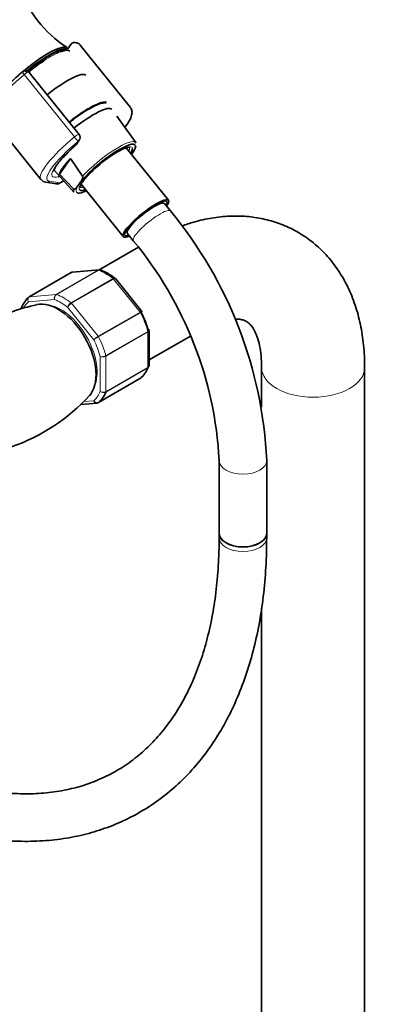
# Model space of a CAD drawing. Units: millimetres. Extents: x 0 to 1456, y 0 to 2751.
# Drawn here: x 296 to 387, y 632 to 881 of the extents above; entities that cross this region are included whole.
import ezdxf
from ezdxf import colors
from ezdxf.entities.mleader import LeaderData, LeaderLine
from ezdxf.math import Vec2, Vec3

# ---------------------------------------------------------------- set-up
doc = ezdxf.new("R2010")
doc.units = ezdxf.units.MM
doc.layers.add('DV5_Défaut', color=7, linetype='Continuous')
doc.layers.add('Défaut', color=7, linetype='Continuous')

# ---------------------------------------------------------------- blocks, each defined once
blk = doc.blocks.new('_DOT')
at = {"color": 0}
blk.add_line((0, 0), (-1, 0), dxfattribs=at)
at = {"color": 0, "const_width": 0.333}
blk.add_lwpolyline([(-0.1665, 0, 1), (0.1665, 0, 1)], format="xyb", close=True, dxfattribs=at)
blk = doc.blocks.new('SE4')
at = {"layer": 'DV5_Défaut', "color": 7, "linetype": 'Continuous', "lineweight": 35}
for p, q in [((307.88, 873.37), (307.75, 873.53)), ((308.62, 874.43), (307.77, 873.21)), ((323.67, 858.52), (311.01, 874.27)), ((310.71, 851.7), (298.1, 867.38)), ((288.41, 856.1), (301.07, 840.35)), ((325, 849.72), (320.21, 856.35)), ((309.96, 849.13), (310.75, 850.26)), ((333.26, 835.1), (322.62, 848.34)), ((305.78, 841.66), (308.58, 845.64)), ((308.58, 845.64), (311.59, 841.19)), ((304.48, 842.65), (309.38, 837.16)), ((309.33, 837.97), (305.78, 841.66)), ((302.32, 839.66), (304.96, 839.23)), ((305.75, 839.38), (306.84, 840.01)), ((310.51, 838.87), (310.99, 839.56)), ((311.23, 839.2), (321.88, 825.95)), ((331.54, 834.36), (331.33, 834.63)), ((333.76, 832.4), (332.25, 834.28)), ((322.75, 827.74), (322.97, 827.47)), ((322.89, 826.76), (324.41, 824.88)), ((325.68, 823.25), (315.79, 817.55)), ((308.74, 816.85), (298.14, 810.73)), ((315.78, 817.56), (309.08, 816.96)), ((326.53, 807.03), (319.87, 815.32)), ((326.58, 806.94), (326.53, 807.03)), ((328.37, 793.34), (328.37, 802.24)), ((328.37, 794.79), (338.84, 800.83)), ((356.8, 792.89), (356.8, 782.91)), ((382.8, 201.52), (382.8, 792.89)), ((315.6, 784.04), (326.2, 790.16)), ((311.07, 783.56), (315.26, 783.93)), ((346.07, 769.41), (346.07, 751.06)), ((358.07, 751.06), (358.07, 769.41)), ((346.07, 751.06), (346.07, 749.93)), ((358.07, 749.93), (358.07, 751.06)), ((356.8, 732.07), (356.8, 201.47))]:
    blk.add_line(p, q, dxfattribs=at)
at = {"layer": 'DV5_Défaut', "color": 7, "linetype": 'Continuous', "lineweight": 18}
for p, q in [((309.54, 851.08), (296.88, 866.83)), ((309.72, 848.91), (310.51, 850.03)), ((303.25, 839.93), (305.88, 839.5)), ((305.88, 839.5), (306.81, 840.04)), ((308.81, 816.88), (298.21, 810.75)), ((304.92, 811.35), (315.52, 817.48)), ((315.64, 817.46), (305.04, 811.33)), ((308.7, 809.22), (319.3, 815.34)), ((315.52, 817.48), (308.81, 816.88)), ((319.42, 815.22), (308.81, 809.1)), ((326.13, 806.88), (319.42, 815.22)), ((298.21, 810.75), (304.92, 811.35)), ((304.51, 810.03), (297.91, 809.44)), ((314.41, 799.91), (307.81, 808.12)), ((308.81, 809.1), (315.52, 800.76)), ((315.52, 800.76), (326.13, 806.88)), ((326.23, 806.73), (315.62, 800.6)), ((317.45, 795.89), (328.06, 802.01)), ((328.08, 801.86), (317.47, 795.73)), ((328.08, 792.91), (328.08, 801.86)), ((316.06, 786.86), (316.06, 795.66)), ((317.47, 795.73), (317.47, 786.79)), ((317.47, 786.79), (328.08, 792.91)), ((328.06, 792.78), (317.45, 786.66)), ((315.62, 784.05), (326.23, 790.18)), ((311.79, 784.28), (314.41, 784.51))]:
    blk.add_line(p, q, dxfattribs=at)
at = {"layer": 'DV5_Défaut', "color": 7, "linetype": 'Continuous', "lineweight": 35}
for centre, radius, start, end in [((322.78, 897.59), 28.28, 197.1996, 237.5584), ((309.57, 873.8), 1.13, 87.0297, 121.0799), ((297.61, 866.08), 1.84, 120.3387, 129.8697), ((297.23, 866.74), 1.07, 34.1879, 120.5026), ((321.28, 856.92), 1.2, 218.794, 240), ((321.28, 856.92), 1.2, 240, 244.2943), ((309.77, 850.95), 1.2, 324.8961, 38.794), ((308.98, 849.82), 1.2, 311.3289, 324.8961), ((302.44, 841.2), 1.54, 213.6865, 265.4876), ((305.15, 840.42), 1.2, 260.8499, 300), ((251.81, 764.59), 106.37, 2.5953, 39.6032), ((251.61, 764.5), 94.58, 2.9788, 39.6753), ((309.06, 816.45), 0.501, 86.1208, 129.8788), ((315.89, 817.06), 0.505, 60.381, 103.5001), ((310.34, 803.23), 15.41, 52.0359, 68.0539), ((308.09, 767.88), 41.6, 101.1242, 119.5707), ((278.38, 817.5), 47.16, 288.824, 317.8057), ((315.27, 784.44), 0.501, 266.1208, 309.8788)]:
    blk.add_arc(centre, radius, start, end, dxfattribs=at)
at = {"layer": 'DV5_Défaut', "color": 7, "linetype": 'Continuous', "lineweight": 18}
for centre, radius, start, end in [((305.59, 810.42), 1.15, 125.8424, 199.7637), ((305.77, 810.27), 1.29, 124.8073, 191.0144), ((309.76, 807.46), 2.06, 121.1109, 161.2592), ((310.3, 806.58), 2.92, 120.4411, 148.2362), ((318.46, 795.69), 5.86, 120.1276, 133.83), ((276.98, 867.14), 76.94, 299.1059, 300.1458), ((316.42, 797.76), 2.14, 260.225, 298.7556), ((316.68, 797.23), 1.69, 248.3164, 297.7686), ((316.83, 788.07), 1.44, 237.4422, 296.4729), ((316.91, 787.8), 1.27, 227.9121, 295.2238)]:
    blk.add_arc(centre, radius, start, end, dxfattribs=at)
at = {"layer": 'DV5_Défaut', "color": 7, "linetype": 'Continuous', "lineweight": 35}
for centre, major_axis, ratio, start_param, end_param in [((298.79, 866.33), (-8.96, -7.21), 0.211325, 3.141593, 5.017063), ((299.1, 865.95), (-8.96, -7.21), 0.211325, 3.250336, 4.720398), ((299.1, 865.95), (8.55, 6.88), 0.211325, 0.099888, 1.571472), ((299.42, 865.55), (-8.94, -7.19), 0.211325, 3.130782, 3.737062), ((299.42, 865.55), (-8.94, -7.19), 0.211325, 4.27492, 4.702037), ((303.99, 859.85), (8.46, 6.8), 0.211325, 0, 1.559531), ((309.51, 853), (-8.3, -6.67), 0.211325, 3.222046, 4.700912), ((310.73, 851.47), (8.22, 6.61), 0.211325, 0, 1.559211), ((310.73, 851.47), (8.22, 6.61), 0.211325, 6.272375, 6.283185), ((308.98, 849.82), (-0.792, 0.901), 0.200413, 2.924183, 3.141593), ((317.47, 843.09), (7.42, 5.97), 0.211325, 0.055233, 2.438119), ((317.47, 843.09), (6.62, 5.33), 0.211325, 0.810685, 1.911713), ((317.16, 843.47), (-6.24, -5.01), 0.211325, 3.112263, 3.141593), ((317.47, 843.09), (6.62, 5.33), 0.211325, -0.537828, -0.192569), ((317.47, 843.09), (7.42, 5.97), 0.211325, 5.585692, 6.187265), ((317.27, 843.34), (7.79, 6.26), 0.211325, -0.388661, -0.316435), ((313.9, 847.53), (-8.02, -6.45), 0.211325, 5.256563, 6.045979), ((313.1, 848.52), (-9.12, -7.33), 0.211325, 0.429675, 0.494768), ((317.18, 843.46), (7.81, 6.28), 0.211325, 2.834371, 3.152403), ((317.47, 843.09), (6.62, 5.33), 0.211325, 3.21537, 3.67942), ((317.47, 843.09), (7.42, 5.97), 0.211325, 3.318956, 3.839086), ((327.57, 830.52), (-5.69, -4.57), 0.211325, 2.535566, 6.283185), ((327.57, 830.52), (-5.3, -4.26), 0.211325, 2.651635, 6.283185), ((327.57, 830.52), (-4.68, -3.76), 0.211325, 3.141593, 6.283185), ((327.57, 830.52), (-5.69, -4.57), 0.211325, 0, 0.606027), ((327.57, 830.52), (-5.3, -4.26), 0.211325, 0, 0.489957), ((306.87, 797.38), (-8, 13.86), 0.57735, 0.099371, 0.424228), ((298.39, 810.3), (0.25, -0.433), 0.57735, 3.141593, 3.240964), ((305.45, 796.57), (6.75, -11.69), 0.57735, 0.180951, 2.96164), ((318.18, 803.92), (7.5, -12.99), 0.57735, 1.152606, 1.465388), ((317.47, 803.51), (8, -13.86), 0.57735, 0.099371, 0.424228), ((325.95, 790.59), (-0.25, 0.433), 0.57735, 3.141593, 3.240964), ((306.87, 797.38), (8, -13.86), 0.57735, 0.099371, 0.424228), ((315.35, 784.47), (-0.25, 0.433), 0.57735, 3.141593, 3.240964), ((352.07, 751.06), (6, 0), 0.57735, 3.141593, 6.283185), ((352.07, 751.06), (-6, 0), 0.57735, 0, 3.141593)]:
    blk.add_ellipse(centre, major_axis=major_axis, ratio=ratio, start_param=start_param, end_param=end_param, dxfattribs=at)
at = {"layer": 'DV5_Défaut', "color": 7, "linetype": 'Continuous', "lineweight": 18}
for centre, major_axis, ratio, start_param, end_param in [((299.42, 865.55), (-8.94, -7.19), 0.211325, 3.737062, 4.27492), ((297.07, 866.72), (0.64, -0.769), 0.079206, 3.141692, 4.498777), ((297.18, 866.79), (0.5, -0.866), 0.57735, 1.832596, 3.141363), ((297.24, 866.54), (-0.853, -0.853), 0.339217, 3.104674, 4.043556), ((299.71, 865.19), (11.3, 9.08), 0.211325, 1.651921, 3.141593), ((297.11, 866.69), (0.935, 0.752), 0.211325, 0.938882, 1.651921), ((312.37, 849.44), (-8.18, -6.58), 0.211325, -3.278695, -3.183792), ((312.37, 849.44), (11.3, 9.08), 0.211325, 1.651921, 3.141593), ((313.1, 848.52), (10.37, 8.33), 0.211325, 1.651921, 3.329983), ((309.77, 850.95), (-0.935, -0.752), 0.211325, 3.141593, 4.793514), ((309.77, 850.95), (0.768, -0.922), 0.079206, 4.498777, 6.069574), ((309.77, 850.95), (-0.982, 0.69), 0.788675, 2.790713, 3.141593), ((317.18, 843.46), (-7.81, -6.28), 0.211325, 3.130782, 5.326579), ((313.1, 848.52), (-9.12, -7.33), 0.211325, -1.364287, 0.429675), ((308.98, 849.82), (-0.982, 0.69), 0.788675, 2.790713, 3.141593), ((317.47, 843.09), (6.62, 5.33), 0.211325, 0, 0.810685), ((317.16, 843.47), (-6.24, -5.01), 0.211325, 2.720151, 3.112263), ((317.47, 843.09), (6.62, 5.33), 0.211325, 6.090617, 6.283185), ((317.47, 843.09), (7.42, 5.97), 0.211325, 6.187265, 6.338419), ((317.47, 843.09), (6.62, 5.33), 0.211325, 1.911713, 3.21537), ((302.51, 840.84), (0.19, 1.18), 0.960122, 3.141932, 3.998568), ((305.15, 840.42), (0.19, 1.18), 0.960122, 3.141593, 3.998568), ((305.15, 840.42), (-0.6, 1.04), 0.57735, 3.141593, 3.403392), ((317.47, 843.09), (7.42, 5.97), 0.211325, 2.581237, 3.318956), ((317.16, 843.47), (-6.24, -5.01), 0.211325, 0.01712, 0.421442), ((329.08, 828.64), (-4.68, -3.76), 0.211325, 3.141194, 6.283185), ((329.08, 828.64), (-4.68, -3.76), 0.211325, 0, 0.000318), ((308.99, 816.42), (0.25, -0.433), 0.57735, 2.879793, 3.141593), ((315.7, 817.02), (-0.25, 0.433), 0.57735, 5.660215, 6.021386), ((317.47, 803.51), (-8, 13.86), 0.57735, 5.335359, 5.660215), ((319.24, 814.97), (-0.25, 0.433), 0.57735, 4.974188, 5.335359), ((298.39, 810.3), (0.25, -0.433), 0.57735, 2.879793, 3.141593), ((305.09, 810.9), (-0.25, 0.433), 0.57735, 5.660215, 6.021386), ((306.87, 797.38), (-8, 13.86), 0.57735, 5.335359, 5.660215), ((306.16, 796.98), (-7.5, 12.99), 0.57735, 0.105409, 0.303501), ((306.16, 796.98), (6.45, -11.17), 0.57735, 0.389057, 2.752536), ((306.16, 796.98), (-7.5, 12.99), 0.57735, 5.341396, 5.654178), ((308.64, 808.85), (-0.25, 0.433), 0.57735, 4.974188, 5.335359), ((325.95, 806.63), (0.25, -0.433), 0.57735, 1.471425, 1.832596), ((317.47, 803.51), (8, -13.86), 0.57735, 1.146569, 1.471425), ((315.35, 800.5), (0.25, -0.433), 0.57735, 1.471425, 1.832596), ((306.87, 797.38), (8, -13.86), 0.57735, 1.146569, 1.471425), ((327.73, 802.06), (0.25, -0.433), 0.57735, 0.785398, 1.146569), ((306.16, 796.98), (7.5, -12.99), 0.57735, 1.152606, 1.465388), ((317.12, 795.94), (0.25, -0.433), 0.57735, 0.785398, 1.146569), ((327.73, 793.12), (0.25, -0.433), 0.57735, 0.424228, 0.785398), ((369.8, 792.89), (13, 0), 0.57735, 3.146684, 6.283185), ((369.8, 792.89), (13, 0), 0.57735, 0, 0.000458), ((306.16, 796.98), (7.5, -12.99), 0.57735, 0.105409, 0.41819), ((317.12, 786.99), (0.25, -0.433), 0.57735, 0.424228, 0.785398), ((352.07, 769.41), (-6, 0), 0.57735, 0.000784, 3.141126), ((352.07, 749.93), (6, 0), 0.57735, 3.141593, 6.283185)]:
    blk.add_ellipse(centre, major_axis=major_axis, ratio=ratio, start_param=start_param, end_param=end_param, dxfattribs=at)
at = {"layer": 'DV5_Défaut', "color": 7, "linetype": 'Continuous', "lineweight": 35}
for points, knots in [([(311.08, 874.12), (311.07, 874.16), (310.95, 874.49), (310.3, 874.83), (309.86, 874.9), (309.63, 874.93)], [0, 0, 0, 0, 0.069246, 0.620918, 1, 1, 1, 1]), ([(296.43, 867.49), (296.02, 867.13), (294.98, 866.26), (293.22, 864.64), (291.43, 862.83), (289.94, 861.1), (288.83, 859.55), (288.19, 858.27), (287.97, 857.27), (288.12, 856.37), (288.45, 856.12), (288.56, 856.04)], [0, 0, 0, 0, 0.071025, 0.206741, 0.342926, 0.479845, 0.61835, 0.760643, 0.872786, 0.964344, 1, 1, 1, 1]), ([(313.15, 858.13), (312.81, 857.93), (311.94, 857.41), (310.26, 856.28), (308.93, 855.27), (308.27, 854.75), (308.26, 854.74)], [0, 0, 0, 0, 0.205446, 0.600369, 0.993445, 1, 1, 1, 1]), ([(317.53, 859.71), (317.35, 859.72), (316.82, 859.7), (315.84, 859.45), (314.51, 858.88), (313.6, 858.38), (313.15, 858.13)], [0, 0, 0, 0, 0.146706, 0.444962, 0.771253, 1, 1, 1, 1]), ([(322.27, 853.52), (322.29, 853.55), (322.74, 854.13), (323.46, 855.19), (324.01, 856.42), (324.13, 857.46), (323.93, 858.31), (323.62, 858.53), (323.55, 858.58)], [0, 0, 0, 0, 0.017046, 0.297439, 0.589551, 0.782775, 0.958959, 1, 1, 1, 1]), ([(304.32, 842.54), (304.32, 842.53), (304.32, 842.52), (304.37, 842.81), (304.76, 843.54), (305.53, 844.62), (306.71, 845.99), (308.2, 847.5), (309.22, 848.42), (309.77, 848.92)], [0, 0, 0, 0, 0.0155838, 0.1540309, 0.3023976, 0.4717872, 0.654192, 0.8430681, 1, 1, 1, 1]), ([(321.13, 847.71), (321.15, 847.72), (321.63, 847.98), (322.44, 848.32), (323.25, 848.52), (323.39, 848.47), (323.41, 848.47)], [0, 0, 0, 0, 0.0143323, 0.3825362, 0.7026443, 1, 1, 1, 1]), ([(310.92, 838.46), (310.92, 838.47), (310.94, 838.53), (311.16, 839.16), (311.82, 840.11), (312.86, 841.33), (313.72, 842.16), (314.23, 842.64)], [0, 0, 0, 0, 0.137261, 0.344074, 0.554723, 0.781303, 1, 1, 1, 1]), ([(311.59, 841.19), (311.62, 841.14), (311.64, 841.08), (311.65, 840.99), (311.65, 840.94), (311.65, 840.81), (311.63, 840.73), (311.56, 840.51), (311.5, 840.38), (311.3, 840), (311.15, 839.78), (310.99, 839.56)], [0, 0, 0, 0, 0.0625, 0.0625, 0.125, 0.125, 0.25, 0.25, 0.5, 0.5, 1, 1, 1, 1]), ([(310.51, 838.87), (310.35, 838.65), (310.2, 838.43), (309.93, 838.14), (309.84, 838.05), (309.67, 837.95), (309.61, 837.92), (309.52, 837.9), (309.48, 837.9), (309.41, 837.91), (309.36, 837.93), (309.33, 837.97)], [0, 0, 0, 0, 0.5, 0.5, 0.75, 0.75, 0.875, 0.875, 0.9375, 0.9375, 1, 1, 1, 1]), ([(382.8, 792.89), (382.78, 793.98), (382.74, 796.61), (382.27, 801.22), (381.22, 806.25), (379.63, 811), (377.53, 815.34), (374.97, 819.21), (372, 822.57), (368.68, 825.38), (365.07, 827.63), (361.23, 829.34), (357.19, 830.5), (352.99, 831.11), (348.65, 831.18), (344.2, 830.7), (340.17, 829.8), (337.67, 829), (336.66, 828.64)], [0, 0, 0, 0, 0.039069, 0.110987, 0.18281, 0.253668, 0.322887, 0.39003, 0.455047, 0.518237, 0.580117, 0.641309, 0.702312, 0.76373, 0.826162, 0.890096, 0.95582, 1, 1, 1, 1]), ([(296.28, 808.11), (296.19, 808.06), (296.11, 807.99), (296.02, 807.84), (295.99, 807.77), (295.99, 807.69)], [0, 0, 0, 0, 0.545941, 0.545941, 1, 1, 1, 1]), ([(350.11, 805.12), (350.3, 805.13), (350.96, 805.11), (351.9, 804.97), (352.79, 804.65), (353.48, 804.2), (354.25, 803.4), (354.99, 802.26), (355.7, 800.64), (356.3, 798.52), (356.72, 795.87), (356.77, 793.99), (356.8, 792.89)], [0, 0, 0, 0, 0.037737, 0.141703, 0.257346, 0.402362, 0.512439, 0.612912, 0.707816, 0.808381, 0.906581, 1, 1, 1, 1]), ([(328.35, 802.41), (328.34, 802.44), (328.32, 802.47), (328.24, 802.54), (328.17, 802.57), (328.08, 802.6)], [0, 0, 0, 0, 0.402155, 0.402155, 1, 1, 1, 1]), ([(328.32, 793.07), (328.31, 793.04), (328.29, 793.01), (328.22, 792.9), (328.15, 792.83), (328.06, 792.78)], [0, 0, 0, 0, 0.259039, 0.259039, 1, 1, 1, 1]), ([(250.07, 687.58), (251.37, 686.84), (254.56, 685.04), (260.36, 682.14), (267.02, 679.32), (273.69, 676.99), (280.27, 675.22), (286.76, 673.99), (293.11, 673.32), (299.31, 673.22), (305.31, 673.68), (311.08, 674.69), (316.6, 676.25), (321.85, 678.35), (326.81, 680.96), (331.45, 684.08), (335.77, 687.7), (339.74, 691.78), (343.36, 696.33), (346.62, 701.33), (349.49, 706.77), (351.98, 712.62), (354.05, 718.86), (355.71, 725.47), (356.94, 732.42), (357.74, 739.62), (358.04, 745.68), (358.06, 748.93), (358.07, 749.93)], [0, 0, 0, 0, 0.021602, 0.062516, 0.103449, 0.144363, 0.185228, 0.226003, 0.266639, 0.307084, 0.347293, 0.387236, 0.426911, 0.466348, 0.505613, 0.544794, 0.583971, 0.623231, 0.662659, 0.702313, 0.74222, 0.782376, 0.822752, 0.863306, 0.903991, 0.944763, 0.985585, 1, 1, 1, 1]), ([(346.07, 749.93), (346.06, 748.57), (346.02, 745.22), (345.66, 739.33), (344.87, 732.85), (343.67, 726.66), (342.11, 720.84), (340.18, 715.4), (337.89, 710.37), (335.25, 705.75), (332.28, 701.57), (328.97, 697.82), (325.33, 694.53), (321.36, 691.7), (317.07, 689.36), (312.49, 687.53), (307.63, 686.22), (302.53, 685.44), (297.22, 685.2), (291.73, 685.47), (286.06, 686.27), (280.26, 687.59), (274.32, 689.42), (268.33, 691.74), (262.11, 694.62), (258.32, 696.72), (256.07, 697.97)], [0, 0, 0, 0, 0.021897, 0.063629, 0.105348, 0.147068, 0.188818, 0.230639, 0.272589, 0.31474, 0.357175, 0.39998, 0.443213, 0.48687, 0.530853, 0.574946, 0.618847, 0.662385, 0.705498, 0.748209, 0.790594, 0.832736, 0.874714, 0.916593, 0.958419, 1, 1, 1, 1])]:
    blk.add_open_spline(points, degree=3, knots=knots, dxfattribs=at)
for points in [[(308.99, 874.76), (308.77, 874.6), (308.66, 874.5), (308.65, 874.45)], [(325.03, 849.54), (324.93, 849.82), (324.83, 849.95), (324.73, 849.93)], [(309.08, 816.96), (308.99, 816.95), (308.9, 816.92), (308.81, 816.88)], [(319.87, 815.31), (319.86, 815.34), (319.83, 815.37), (319.76, 815.41)], [(298.14, 810.72), (298.06, 810.68), (298.01, 810.65), (298.01, 810.63)], [(298.01, 810.64), (298.04, 810.67), (298.07, 810.69), (298.11, 810.71)], [(328.36, 802.24), (328.37, 802.33), (328.36, 802.39), (328.34, 802.41)], [(328.31, 793.07), (328.36, 793.23), (328.38, 793.32), (328.37, 793.35)], [(326.2, 790.17), (326.28, 790.21), (326.33, 790.24), (326.33, 790.26)], [(326.23, 790.18), (326.26, 790.2), (326.3, 790.22), (326.33, 790.25)]]:
    blk.add_open_spline(points, degree=3, dxfattribs=at)
at = {"layer": 'DV5_Défaut', "color": 7, "linetype": 'Continuous', "lineweight": 18}
blk.add_open_spline([(315.52, 817.48), (315.6, 817.52), (315.69, 817.55), (315.77, 817.56)], degree=3, dxfattribs=at)
for points, knots in [([(316.13, 817.51), (316.07, 817.54), (316, 817.55), (315.83, 817.54), (315.74, 817.51), (315.64, 817.46)], [0, 0, 0, 0, 0.430861, 0.430861, 1, 1, 1, 1]), ([(319.3, 815.34), (319.4, 815.4), (319.48, 815.43), (319.64, 815.46), (319.7, 815.46), (319.76, 815.42), (319.77, 815.42), (319.77, 815.41)], [0, 0, 0, 0, 0.461309, 0.461309, 0.922619, 0.922619, 1, 1, 1, 1]), ([(319.87, 815.32), (319.86, 815.33), (319.85, 815.34), (319.8, 815.36), (319.74, 815.36), (319.6, 815.32), (319.52, 815.28), (319.42, 815.22)], [0, 0, 0, 0, 0.163914, 0.163914, 0.581957, 0.581957, 1, 1, 1, 1]), ([(297.91, 809.44), (297.85, 809.55), (297.8, 809.68), (297.74, 809.92), (297.74, 810.05), (297.78, 810.29), (297.82, 810.4), (297.92, 810.55), (297.96, 810.6), (298.01, 810.64)], [0, 0, 0, 0, 0.2773631, 0.2773631, 0.5547262, 0.5547262, 0.8320894, 0.8320894, 1, 1, 1, 1]), ([(298.21, 810.75), (298.11, 810.7), (298.03, 810.62), (297.9, 810.43), (297.86, 810.32), (297.8, 810.08), (297.79, 809.94), (297.82, 809.69), (297.86, 809.56), (297.91, 809.44)], [0, 0, 0, 0, 0.25, 0.25, 0.5, 0.5, 0.75, 0.75, 1, 1, 1, 1]), ([(326.13, 806.88), (326.22, 806.93), (326.3, 806.97), (326.43, 807.03), (326.48, 807.04), (326.52, 807.04), (326.53, 807.04), (326.53, 807.03)], [0, 0, 0, 0, 0.418043, 0.418043, 0.836086, 0.836086, 1, 1, 1, 1]), ([(326.59, 806.94), (326.59, 806.94), (326.59, 806.94), (326.56, 806.92), (326.52, 806.9), (326.4, 806.83), (326.32, 806.78), (326.23, 806.73)], [0, 0, 0, 0, 0.175074, 0.175074, 0.587537, 0.587537, 1, 1, 1, 1]), ([(328.06, 802.01), (328.15, 802.07), (328.22, 802.12), (328.33, 802.24), (328.35, 802.3), (328.36, 802.37), (328.35, 802.39), (328.35, 802.41)], [0, 0, 0, 0, 0.4296778, 0.4296778, 0.8593557, 0.8593557, 1, 1, 1, 1]), ([(328.37, 802.24), (328.37, 802.17), (328.35, 802.1), (328.25, 801.97), (328.17, 801.91), (328.08, 801.86)], [0, 0, 0, 0, 0.498399, 0.498399, 1, 1, 1, 1]), ([(328.08, 792.91), (328.17, 792.97), (328.25, 793.03), (328.35, 793.18), (328.37, 793.26), (328.37, 793.34)], [0, 0, 0, 0, 0.500876, 0.500876, 1, 1, 1, 1]), ([(314.41, 784.51), (314.47, 784.4), (314.56, 784.3), (314.75, 784.13), (314.86, 784.06), (315.08, 783.98), (315.2, 783.96), (315.42, 783.97), (315.53, 784), (315.62, 784.05)], [0, 0, 0, 0, 0.25, 0.25, 0.5, 0.5, 0.75, 0.75, 1, 1, 1, 1]), ([(315.24, 783.93), (315.24, 783.93), (315.23, 783.93), (315.11, 783.92), (315.01, 783.95), (314.8, 784.04), (314.7, 784.11), (314.53, 784.29), (314.46, 784.39), (314.41, 784.51)], [0, 0, 0, 0, 0.023904, 0.023904, 0.349269, 0.349269, 0.674635, 0.674635, 1, 1, 1, 1])]:
    blk.add_open_spline(points, degree=3, knots=knots, dxfattribs=at)

msp = doc.modelspace()

# ---------------------------------------------------------------- block references
at = {"layer": 'Défaut'}
msp.add_blockref('SE4', (0, 0), dxfattribs=at)

# ---------------------------------------------------------------- leaders
at = {"layer": 'Défaut', "color": 7, "linetype": 'Continuous', "lineweight": 18}
ml = msp.add_multileader_mtext('Standard', dxfattribs=at)
ml.set_content('{\\pxsm0.9;\\fSolid Edge ISO|b1||i0||c0|p34;\\W1.;08/09/2021\\P}', color=256)
ml.set_leader_properties()
ml.set_arrow_properties(name='DOT')
ml.build(insert=Vec2(0, 0))
ml.multileader.update_dxf_attribs({"leader_type": 0, "dogleg_length": 0, "arrow_head_size": 12})
ctx = ml.context
ctx.base_point, ctx.char_height, ctx.arrow_head_size, ctx.landing_gap_size = Vec3(1368.84, 2735.46), 12, 12, 4.2
notes = []
notes.append((ctx, [(0, (0, 0, 0), (0, 0), (1, 0), 1, [])]))
ctx.mtext.insert = Vec3(1370.84, 2741.58)
for ctx, leaders in notes:
    for number, flags, end, landing, length, lines in leaders:
        leader = LeaderData()
        leader.index, (leader.has_last_leader_line, leader.has_dogleg_vector, leader.attachment_direction) = number, flags
        leader.last_leader_point, leader.dogleg_vector, leader.dogleg_length = Vec3(end), Vec3(landing), length
        for number, points, colour, breaks in lines:
            line = LeaderLine()
            line.index, line.vertices, line.color, line.breaks = number, Vec3.list(points), colors.encode_raw_color(colour), breaks
            leader.lines.append(line)
        ctx.leaders.append(leader)

doc.saveas('drawing.dxf')
